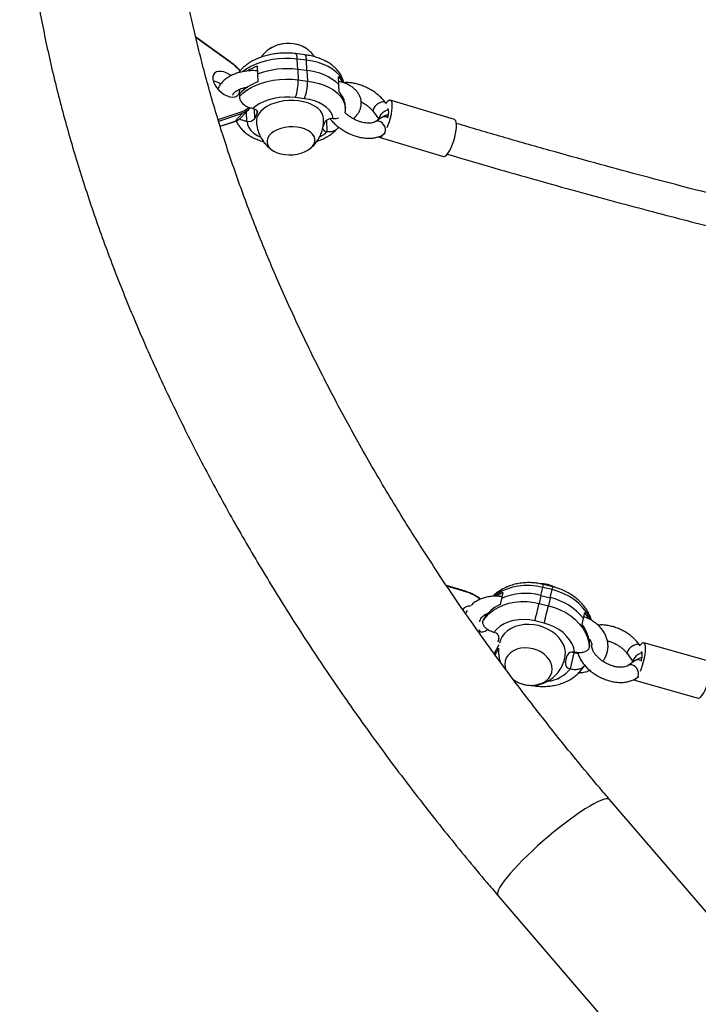
# Model space of a CAD drawing. Units: millimetres. Extents: x -63 to 281, y -22 to 339.
# Drawn here: x 81 to 94, y 155 to 174 of the extents above; entities that cross this region are included whole.
import ezdxf

# ---------------------------------------------------------------- set-up
doc = ezdxf.new("R2010")
doc.units = ezdxf.units.MM
doc.layers.add('CONTOUR', color=7, linetype='Continuous')

msp = doc.modelspace()

# ---------------------------------------------------------------- linework, layer by layer
at = {"layer": 'CONTOUR'}
for p, q in [((84.739, 173.059), (84.068, 173.539)), ((84.738, 173.052), (84.07, 173.53)), ((86.198, 173.193), (86.017, 173.216)), ((86.059, 172.907), (86.05, 173.11)), ((86.231, 173.087), (86.05, 173.11)), ((86.24, 172.884), (86.231, 173.087)), ((85.266, 172.969), (85.272, 172.822)), ((86.24, 172.884), (86.059, 172.907)), ((86.059, 172.907), (86.068, 172.704)), ((86.24, 172.884), (86.249, 172.681)), ((85.273, 172.811), (85.279, 172.664)), ((86.068, 172.704), (86.249, 172.681)), ((86.863, 172.614), (86.856, 172.766)), ((85.009, 172.548), (85.011, 172.514)), ((86.87, 172.462), (86.863, 172.614)), ((84.922, 172.429), (84.924, 172.379)), ((86.193, 172.335), (86.012, 172.358)), ((89.123, 171.928), (87.868, 172.306)), ((84.503, 171.933), (84.973, 172.087)), ((84.961, 171.973), (85.097, 172.122)), ((85.182, 172.144), (85.181, 172.144)), ((85.221, 171.95), (85.213, 172.137)), ((85.269, 172.057), (85.267, 172.098)), ((86.986, 172.098), (86.98, 172.058)), ((86.99, 172.154), (86.987, 172.205)), ((87.791, 172.235), (87.776, 172.255)), ((84.974, 172.044), (84.515, 171.894)), ((84.544, 171.8), (84.837, 171.896)), ((84.974, 172.044), (84.837, 171.896)), ((84.951, 171.963), (84.961, 171.973)), ((85.068, 171.894), (85.06, 172.081)), ((85.068, 171.894), (85.069, 171.894)), ((85.269, 172.057), (85.221, 171.95)), ((86.637, 171.695), (86.627, 171.92)), ((86.75, 171.944), (86.749, 171.944)), ((87.539, 172.079), (87.646, 171.934)), ((87.703, 171.971), (87.57, 171.885)), ((84.545, 171.797), (84.829, 171.89)), ((86.555, 171.795), (86.597, 171.888)), ((86.635, 171.695), (86.637, 171.695)), ((87.651, 171.588), (88.907, 171.21)), ((87.729, 171.637), (87.767, 171.661)), ((89.338, 162.716), (88.964, 162.831)), ((89.346, 162.704), (88.971, 162.82)), ((90.068, 162.693), (90.042, 162.58)), ((90.81, 162.637), (90.846, 162.793)), ((91.028, 162.749), (90.846, 162.793)), ((91.04, 162.806), (90.858, 162.851)), ((90.992, 162.592), (91.028, 162.749)), ((90.04, 162.572), (90.014, 162.458)), ((90.81, 162.637), (90.774, 162.48)), ((90.774, 162.48), (90.956, 162.435)), ((90.81, 162.637), (90.992, 162.592)), ((90.992, 162.592), (90.956, 162.435)), ((89.366, 162.34), (89.338, 162.284)), ((91.641, 162.183), (91.668, 162.3)), ((89.687, 162.172), (89.678, 162.133)), ((89.711, 162.255), (89.728, 162.233)), ((90.872, 162.093), (90.69, 162.138)), ((91.614, 162.066), (91.641, 162.183)), ((89.892, 161.915), (89.891, 161.915)), ((89.989, 161.792), (89.971, 161.722)), ((94.086, 161.353), (92.817, 161.709)), ((89.898, 161.497), (89.993, 161.675)), ((89.915, 161.474), (89.986, 161.608)), ((91.386, 161.203), (91.459, 161.516)), ((91.462, 161.529), (91.459, 161.516)), ((91.535, 161.497), (91.459, 161.516)), ((91.469, 161.527), (91.468, 161.528)), ((91.755, 161.623), (91.764, 161.662)), ((92.75, 161.649), (92.741, 161.661)), ((91.289, 161.325), (91.324, 161.464)), ((91.591, 161.376), (91.588, 161.36)), ((91.588, 161.36), (91.604, 161.356)), ((92.499, 161.493), (92.609, 161.334)), ((92.653, 161.364), (92.513, 161.267)), ((91.385, 161.203), (91.386, 161.203)), ((92.615, 160.986), (93.884, 160.631)), ((92.68, 161.024), (92.72, 161.052)), ((99.767, 149.775), (92.152, 158.65)), ((89.97, 156.778), (97.564, 147.926))]:
    msp.add_line(p, q, dxfattribs=at)
at = {"layer": 'CONTOUR', "flags": 128}
for points in [[(86.05, 173.11), (85.93, 173.121), (85.808, 173.123), (85.685, 173.116), (85.565, 173.101), (85.447, 173.077), (85.335, 173.045), (85.229, 173.006), (85.132, 172.959), (85.045, 172.906), (84.99, 172.865)], [(86.05, 173.11), (86.047, 173.147), (86.042, 173.177), (86.035, 173.199), (86.025, 173.212), (86.017, 173.216)], [(86.231, 173.087), (86.228, 173.124), (86.223, 173.154), (86.216, 173.176), (86.206, 173.189), (86.198, 173.193)], [(86.957, 172.648), (86.952, 172.663), (86.919, 172.731), (86.873, 172.796), (86.813, 172.857), (86.74, 172.912), (86.656, 172.962), (86.562, 173.005), (86.458, 173.04), (86.348, 173.068), (86.231, 173.087)], [(84.754, 172.786), (84.731, 172.803), (84.675, 172.836), (84.618, 172.859), (84.564, 172.87), (84.514, 172.87), (84.471, 172.859), (84.437, 172.836), (84.414, 172.803), (84.402, 172.761), (84.403, 172.713), (84.416, 172.661), (84.44, 172.607), (84.475, 172.553), (84.519, 172.502), (84.569, 172.457), (84.624, 172.42), (84.68, 172.392), (84.736, 172.374), (84.789, 172.369), (84.835, 172.374), (84.874, 172.392), (84.903, 172.42), (84.92, 172.457), (84.926, 172.502), (84.925, 172.517)], [(84.924, 172.379), (84.987, 172.442), (85.063, 172.5), (85.15, 172.553), (85.247, 172.599), (85.352, 172.639), (85.465, 172.671), (85.582, 172.695), (85.703, 172.71), (85.826, 172.717), (85.948, 172.715), (86.068, 172.704)], [(86.249, 172.681), (86.365, 172.662), (86.476, 172.634), (86.579, 172.599), (86.674, 172.556), (86.758, 172.506), (86.831, 172.451), (86.891, 172.39), (86.937, 172.325), (86.969, 172.257), (86.987, 172.187), (86.99, 172.155)], [(86.012, 172.358), (85.908, 172.367), (85.802, 172.367), (85.696, 172.358), (85.593, 172.341), (85.495, 172.316), (85.402, 172.282), (85.318, 172.242), (85.245, 172.196), (85.182, 172.144)], [(86.078, 172.294), (85.984, 172.301), (85.889, 172.301), (85.793, 172.292), (85.701, 172.276), (85.612, 172.252), (85.53, 172.221), (85.456, 172.183), (85.392, 172.14), (85.339, 172.092), (85.298, 172.04), (85.269, 171.986), (85.255, 171.931), (85.253, 171.89)], [(86.565, 171.947), (86.558, 171.991), (86.538, 172.045), (86.504, 172.097), (86.458, 172.144), (86.4, 172.187), (86.331, 172.224), (86.254, 172.254), (86.169, 172.278), (86.078, 172.294)], [(86.749, 171.944), (86.737, 172.005), (86.711, 172.065), (86.671, 172.121), (86.618, 172.173), (86.552, 172.219), (86.474, 172.259), (86.388, 172.293), (86.293, 172.318), (86.193, 172.335)], [(87.807, 171.775), (87.827, 171.824), (87.851, 171.893), (87.872, 171.963), (87.888, 172.033), (87.9, 172.1), (87.906, 172.161), (87.906, 172.213), (87.901, 172.255), (87.89, 172.286), (87.874, 172.303), (87.854, 172.307), (87.83, 172.297), (87.804, 172.273), (87.782, 172.247)], [(85.072, 172.098), (85.033, 172.071), (84.974, 172.044)], [(85.097, 172.122), (85.084, 172.108), (85.072, 172.098)], [(85.182, 172.144), (85.205, 172.139), (85.225, 172.132), (85.243, 172.123), (85.257, 172.112), (85.267, 172.099), (85.272, 172.086), (85.273, 172.071), (85.269, 172.057)], [(87.715, 172.272), (87.678, 172.262), (87.638, 172.242), (87.6, 172.216), (87.568, 172.184), (87.545, 172.151), (87.533, 172.12), (87.533, 172.093), (87.539, 172.079)], [(87.832, 172.113), (87.795, 172.103), (87.755, 172.084), (87.718, 172.057), (87.686, 172.026), (87.662, 171.992), (87.65, 171.961), (87.649, 171.936)], [(87.821, 171.965), (87.827, 171.988), (87.835, 172.037), (87.837, 172.079), (87.834, 172.111), (87.825, 172.131), (87.813, 172.138)], [(85.069, 171.894), (85.08, 171.833), (85.106, 171.774), (85.146, 171.718), (85.2, 171.666), (85.266, 171.619), (85.336, 171.582)], [(88.907, 171.21), (88.921, 171.209), (88.944, 171.219), (88.971, 171.242), (88.999, 171.278), (89.028, 171.326), (89.056, 171.382), (89.083, 171.446), (89.107, 171.514), (89.128, 171.585), (89.144, 171.655), (89.155, 171.721), (89.161, 171.782), (89.162, 171.835), (89.156, 171.877), (89.146, 171.907), (89.13, 171.925), (89.123, 171.928)], [(86.048, 171.78), (85.967, 171.786), (85.885, 171.784), (85.805, 171.773), (85.728, 171.755), (85.658, 171.729), (85.595, 171.697), (85.543, 171.659), (85.502, 171.616), (85.474, 171.571), (85.46, 171.523), (85.46, 171.476), (85.474, 171.429), (85.502, 171.385), (85.543, 171.345), (85.595, 171.31), (85.658, 171.282), (85.729, 171.26), (85.805, 171.246), (85.886, 171.24), (85.968, 171.242), (86.048, 171.253), (86.125, 171.271), (86.195, 171.297), (86.258, 171.33), (86.31, 171.368), (86.351, 171.41), (86.379, 171.456), (86.393, 171.503), (86.393, 171.55), (86.379, 171.597), (86.351, 171.641), (86.31, 171.681), (86.258, 171.716), (86.195, 171.745), (86.124, 171.766), (86.048, 171.78)], [(86.048, 171.78), (85.967, 171.786), (85.885, 171.784), (85.805, 171.773), (85.728, 171.755), (85.658, 171.729), (85.595, 171.697), (85.543, 171.659), (85.502, 171.616), (85.474, 171.571), (85.46, 171.523), (85.46, 171.476), (85.474, 171.429), (85.502, 171.385), (85.543, 171.345), (85.595, 171.31), (85.658, 171.282), (85.729, 171.26), (85.805, 171.246), (85.886, 171.24), (85.968, 171.242), (86.048, 171.253), (86.125, 171.271), (86.195, 171.297), (86.258, 171.33), (86.31, 171.368), (86.351, 171.41), (86.379, 171.456), (86.393, 171.503), (86.393, 171.55), (86.379, 171.597), (86.351, 171.641), (86.31, 171.681), (86.258, 171.716), (86.195, 171.745), (86.124, 171.766), (86.048, 171.78)], [(87.729, 171.637), (87.737, 171.642), (87.76, 171.67), (87.772, 171.707), (87.773, 171.749), (87.761, 171.792), (87.738, 171.832), (87.707, 171.866)], [(90.846, 162.793), (90.726, 162.817), (90.604, 162.829), (90.484, 162.829), (90.366, 162.818), (90.252, 162.795), (90.145, 162.761), (90.045, 162.716), (89.954, 162.662), (89.905, 162.625)], [(91.777, 162.164), (91.751, 162.22), (91.698, 162.31), (91.631, 162.396), (91.553, 162.476), (91.464, 162.548), (91.365, 162.613), (91.259, 162.668), (91.146, 162.714), (91.028, 162.749)], [(89.678, 162.133), (89.733, 162.212), (89.802, 162.284), (89.882, 162.348), (89.972, 162.403), (90.072, 162.448), (90.18, 162.482), (90.293, 162.505), (90.411, 162.516), (90.532, 162.516), (90.653, 162.504), (90.774, 162.48)], [(90.956, 162.435), (91.073, 162.401), (91.186, 162.355), (91.293, 162.3), (91.391, 162.235), (91.48, 162.163), (91.559, 162.083), (91.625, 161.997), (91.679, 161.907), (91.719, 161.814), (91.744, 161.718), (91.755, 161.623)], [(90.69, 162.138), (90.586, 162.158), (90.481, 162.166), (90.377, 162.162), (90.277, 162.147), (90.182, 162.12), (90.094, 162.083), (90.016, 162.036), (89.948, 161.979), (89.892, 161.915)], [(91.468, 161.528), (91.45, 161.61), (91.417, 161.692), (91.371, 161.77), (91.312, 161.843), (91.241, 161.91), (91.16, 161.97), (91.07, 162.021), (90.973, 162.062), (90.872, 162.093)], [(89.601, 161.972), (89.615, 161.932), (89.616, 161.928)], [(90.763, 162.046), (90.669, 162.064), (90.574, 162.07), (90.481, 162.066), (90.391, 162.051), (90.306, 162.026), (90.228, 161.991), (90.159, 161.946), (90.101, 161.893), (90.054, 161.833), (90.019, 161.768), (89.999, 161.706)], [(91.278, 161.409), (91.286, 161.457), (91.287, 161.531), (91.274, 161.605), (91.248, 161.679), (91.208, 161.75), (91.157, 161.817), (91.094, 161.879), (91.022, 161.934), (90.941, 161.98), (90.855, 162.018), (90.763, 162.046)], [(92.753, 161.158), (92.773, 161.207), (92.796, 161.275), (92.816, 161.345), (92.833, 161.416), (92.845, 161.484), (92.852, 161.547), (92.854, 161.602), (92.851, 161.647), (92.842, 161.681), (92.828, 161.702), (92.811, 161.71), (92.789, 161.703), (92.765, 161.683), (92.744, 161.657)], [(90.655, 161.594), (90.575, 161.608), (90.494, 161.611), (90.416, 161.603), (90.342, 161.584), (90.275, 161.555), (90.216, 161.516), (90.169, 161.47), (90.133, 161.416), (90.111, 161.357), (90.102, 161.295), (90.108, 161.232), (90.118, 161.194)], [(90.655, 161.594), (90.575, 161.608), (90.494, 161.611), (90.416, 161.603), (90.342, 161.584), (90.275, 161.555), (90.216, 161.516), (90.169, 161.47), (90.133, 161.416), (90.111, 161.357), (90.102, 161.295), (90.108, 161.232), (90.118, 161.194)], [(90.254, 161.006), (90.262, 161), (90.327, 160.957), (90.4, 160.922), (90.477, 160.898), (90.558, 160.884), (90.638, 160.88), (90.717, 160.888), (90.791, 160.907), (90.858, 160.936), (90.916, 160.975), (90.964, 161.022), (90.999, 161.075), (91.021, 161.134), (91.03, 161.196), (91.024, 161.26), (91.005, 161.323), (90.972, 161.384), (90.927, 161.44), (90.871, 161.491), (90.805, 161.534), (90.733, 161.569), (90.655, 161.594)], [(90.254, 161.006), (90.262, 161), (90.327, 160.957), (90.4, 160.922), (90.477, 160.898), (90.558, 160.884), (90.638, 160.88), (90.717, 160.888), (90.791, 160.907), (90.858, 160.936), (90.916, 160.975), (90.964, 161.022), (90.999, 161.075), (91.021, 161.134), (91.03, 161.196), (91.024, 161.26), (91.005, 161.323), (90.972, 161.384), (90.927, 161.44), (90.871, 161.491), (90.805, 161.534), (90.733, 161.569), (90.655, 161.594)], [(91.459, 161.516), (91.436, 161.524), (91.419, 161.532)], [(91.419, 161.532), (91.436, 161.524), (91.459, 161.516)], [(92.674, 161.677), (92.636, 161.666), (92.596, 161.646), (92.558, 161.619), (92.527, 161.589), (92.504, 161.557), (92.493, 161.527), (92.494, 161.502), (92.499, 161.493)], [(92.788, 161.513), (92.75, 161.502), (92.71, 161.482), (92.672, 161.455), (92.641, 161.424), (92.618, 161.392), (92.607, 161.362), (92.608, 161.337), (92.61, 161.334)], [(92.771, 161.353), (92.777, 161.379), (92.785, 161.429), (92.789, 161.473), (92.787, 161.507), (92.78, 161.53), (92.769, 161.539)], [(93.884, 160.631), (93.89, 160.63), (93.912, 160.636), (93.936, 160.656), (93.962, 160.689), (93.989, 160.734), (94.016, 160.789), (94.042, 160.851), (94.065, 160.919), (94.085, 160.989), (94.102, 161.06), (94.114, 161.128), (94.121, 161.191), (94.123, 161.246), (94.12, 161.291), (94.111, 161.325), (94.097, 161.346), (94.086, 161.353)], [(92.681, 161.024), (92.684, 161.027), (92.706, 161.054), (92.718, 161.089), (92.717, 161.13), (92.705, 161.173), (92.682, 161.213), (92.651, 161.246)], [(92.152, 158.65), (92.142, 158.659), (92.116, 158.666), (92.08, 158.664), (92.034, 158.653), (91.979, 158.633), (91.915, 158.605), (91.843, 158.567), (91.763, 158.522), (91.676, 158.468), (91.584, 158.408), (91.487, 158.34), (91.385, 158.267), (91.28, 158.188), (91.173, 158.105), (91.065, 158.018), (90.957, 157.928), (90.85, 157.836), (90.746, 157.743), (90.644, 157.65), (90.546, 157.557), (90.453, 157.466), (90.366, 157.377), (90.285, 157.291)], [(90.285, 157.291), (90.212, 157.209), (90.148, 157.133), (90.092, 157.062), (90.045, 156.997), (90.008, 156.939), (89.981, 156.888), (89.965, 156.846), (89.959, 156.812), (89.964, 156.786), (89.97, 156.778)]]:
    msp.add_lwpolyline(points, dxfattribs=at)
at = {"layer": 'CONTOUR'}
for centre, radius, start, end in [((85.866, 172.766), 0.649, 80.1699, 129.1931), ((85.874, 172.719), 0.694, 81.4522, 124.2578), ((85.926, 172.875), 0.533, 54.2938, 84.5536), ((85.922, 172.855), 0.553, 58.1403, 84.2534), ((84.733, 173.057), 0.00664, 318.5149, 21.8008), ((84.036, 172.074), 1.204, 41.6771, 54.3537), ((85.671, 171.919), 1.125, 111.102, 121.5351), ((85.848, 171.282), 1.639, 82.6031, 110.5548), ((86.159, 171.845), 1.042, 47.5427, 85.5613), ((84.335, 172.302), 0.388, 55.5449, 78.9544), ((85.59, 171.802), 0.917, 109.8052, 136.7834), ((85.187, 172.669), 0.882, 339.3809, 2.2809), ((85.368, 172.646), 0.882, 339.3809, 2.2809), ((86.521, 172.444), 0.466, 27.4788, 43.8402), ((86.591, 172.179), 0.397, 3.8219, 45.4854), ((84.893, 172.345), 0.27, 287.1922, 318.5573), ((84.945, 172.065), 0.0352, 323.6636, 38.6999), ((87.732, 172.215), 0.0592, 42.0312, 106.8168), ((84.823, 171.908), 0.019, 288.3046, 318.1056), ((84.753, 172.168), 0.285, 287.2812, 314.084), ((85.101, 172.042), 0.151, 257.8217, 322.7526), ((86.717, 171.797), 0.151, 77.8217, 142.7526), ((87.625, 171.782), 0.117, 45.571, 118.4372), ((87.758, 171.873), 0.112, 55.5065, 118.9809), ((86.628, 171.781), 0.0865, 193.7024, 274.8265), ((86.179, 172.184), 0.669, 297.9894, 313.0456), ((87.649, 171.673), 0.0851, 271.2049, 328.2557), ((89.333, 162.704), 0.0134, 3.6256, 65.4268), ((89.036, 161.747), 1.006, 54.2221, 72.0543), ((90.429, 161.924), 0.85, 115.1421, 124.5661), ((90.512, 161.506), 1.17, 75.2653, 113.7713), ((90.272, 162.946), 0.594, 345.1517, 350.8016), ((90.454, 162.901), 0.594, 345.1517, 350.8016), ((73.129, 166.614), 18.123, 345.6994, 346.8131), ((90.738, 161.47), 1.151, 38.3046, 77.2422), ((89.406, 162.284), 0.144, 79.2543, 148.4838), ((90.317, 161.783), 0.74, 114.138, 148.2754), ((73.311, 166.57), 18.123, 345.6994, 346.8131), ((91.006, 161.805), 0.827, 27.263, 36.8247), ((89.648, 162.1), 0.177, 247.4732, 310.1164), ((89.878, 161.804), 0.112, 354.0971, 82.3854), ((91.044, 161.623), 0.722, 3.0921, 37.8239), ((91.429, 161.42), 0.114, 70.3092, 157.1936), ((92.696, 161.619), 0.0623, 43.0521, 110.0218), ((91.4, 161.314), 0.112, 174.0971, 262.3854), ((92.707, 161.268), 0.11, 53.6498, 119.31), ((90.873, 161.612), 0.655, 276.1468, 321.38), ((92.568, 161.166), 0.115, 43.871, 118.4442), ((92.616, 161.051), 0.064, 269.0105, 324.3491)]:
    msp.add_arc(centre, radius, start, end, dxfattribs=at)
for points, knots in [([(90.714, 191.614), (90.638, 191.595), (90.424, 191.54), (90.075, 191.443), (89.67, 191.318), (89.272, 191.183), (88.881, 191.037), (88.498, 190.882), (88.123, 190.718), (87.755, 190.543), (87.396, 190.359), (87.045, 190.165), (86.702, 189.962), (86.367, 189.75), (86.041, 189.528), (85.724, 189.298), (85.415, 189.058), (85.115, 188.81), (84.825, 188.553), (84.543, 188.287), (84.27, 188.013), (84.006, 187.731), (83.752, 187.44), (83.507, 187.141), (83.271, 186.833), (83.045, 186.518), (82.829, 186.195), (82.622, 185.864), (82.425, 185.526), (82.237, 185.179), (82.06, 184.826), (81.893, 184.465), (81.735, 184.096), (81.588, 183.721), (81.451, 183.339), (81.325, 182.95), (81.208, 182.554), (81.102, 182.151), (81.007, 181.742), (80.922, 181.327), (80.848, 180.906), (80.785, 180.479), (80.732, 180.046), (80.69, 179.608), (80.659, 179.165), (80.638, 178.716), (80.629, 178.262), (80.63, 177.804), (80.642, 177.341), (80.665, 176.874), (80.699, 176.403), (80.744, 175.928), (80.799, 175.45), (80.865, 174.968), (80.942, 174.482), (81.03, 173.994), (81.128, 173.503), (81.236, 173.009), (81.356, 172.513), (81.485, 172.015), (81.625, 171.515), (81.775, 171.013), (81.936, 170.509), (82.106, 170.004), (82.287, 169.498), (82.477, 168.991), (82.678, 168.483), (82.888, 167.975), (83.107, 167.466), (83.337, 166.957), (83.576, 166.448), (83.824, 165.939), (84.081, 165.43), (84.348, 164.923), (84.623, 164.415), (84.908, 163.909), (85.201, 163.404), (85.503, 162.901), (85.813, 162.399), (86.132, 161.898), (86.459, 161.4), (86.794, 160.904), (87.138, 160.41), (87.489, 159.918), (87.847, 159.429), (88.214, 158.943), (88.588, 158.46), (88.969, 157.98), (89.357, 157.504), (89.691, 157.104), (89.897, 156.863), (89.97, 156.778)], [0, 0, 0, 0, 0.0061631, 0.0175293, 0.0288794, 0.040208, 0.0515144, 0.0627982, 0.074059, 0.0852967, 0.0965116, 0.1077042, 0.1188751, 0.1300253, 0.1411561, 0.1522691, 0.1633659, 0.1744485, 0.1855192, 0.1965802, 0.207634, 0.2186832, 0.2297304, 0.2407775, 0.2518271, 0.2628817, 0.2739439, 0.285016, 0.2961003, 0.307199, 0.3183139, 0.3294466, 0.3405987, 0.3517713, 0.3629652, 0.3741812, 0.3854196, 0.3966805, 0.4079639, 0.4192694, 0.4305964, 0.4419443, 0.4533122, 0.464699, 0.4761037, 0.487525, 0.4989618, 0.5104127, 0.5218765, 0.5333518, 0.5448375, 0.5563323, 0.567835, 0.5793447, 0.5908601, 0.6023804, 0.6139046, 0.6254319, 0.6369616, 0.648493, 0.6600254, 0.6715584, 0.6830913, 0.6946236, 0.7061551, 0.7176853, 0.7292141, 0.7407413, 0.7522665, 0.7637898, 0.775311, 0.7868299, 0.7983466, 0.809861, 0.8213731, 0.8328828, 0.8443902, 0.8558953, 0.8673982, 0.8788989, 0.8903974, 0.9018939, 0.9133884, 0.924881, 0.9363717, 0.9478608, 0.9593482, 0.9708341, 0.9823185, 0.9938016, 1, 1, 1, 1]), ([(92.152, 158.65), (92.085, 158.728), (91.891, 158.955), (91.575, 159.334), (91.206, 159.787), (90.844, 160.243), (90.489, 160.701), (90.142, 161.162), (89.802, 161.626), (89.47, 162.091), (89.146, 162.559), (88.83, 163.028), (88.521, 163.499), (88.222, 163.97), (87.93, 164.443), (87.647, 164.917), (87.373, 165.391), (87.107, 165.866), (86.85, 166.341), (86.602, 166.816), (86.363, 167.29), (86.133, 167.764), (85.913, 168.238), (85.701, 168.71), (85.499, 169.182), (85.307, 169.651), (85.124, 170.12), (84.951, 170.586), (84.787, 171.051), (84.633, 171.513), (84.488, 171.973), (84.354, 172.43), (84.229, 172.885), (84.114, 173.336), (84.009, 173.784), (83.914, 174.229), (83.829, 174.67), (83.753, 175.108), (83.688, 175.541), (83.632, 175.97), (83.587, 176.395), (83.551, 176.815), (83.525, 177.23), (83.51, 177.641), (83.504, 178.047), (83.508, 178.447), (83.521, 178.843), (83.545, 179.232), (83.578, 179.617), (83.621, 179.995), (83.674, 180.368), (83.737, 180.735), (83.809, 181.096), (83.891, 181.451), (83.983, 181.799), (84.084, 182.141), (84.196, 182.477), (84.317, 182.806), (84.447, 183.129), (84.588, 183.445), (84.738, 183.754), (84.897, 184.056), (85.067, 184.351), (85.246, 184.638), (85.435, 184.918), (85.634, 185.191), (85.842, 185.456), (86.059, 185.713), (86.286, 185.961), (86.522, 186.202), (86.768, 186.434), (87.022, 186.657), (87.285, 186.871), (87.556, 187.077), (87.836, 187.273), (88.069, 187.427), (88.212, 187.512), (88.255, 187.537)], [0, 0, 0, 0, 0.00701, 0.020393, 0.033774, 0.047153, 0.060531, 0.073906, 0.087279, 0.10065, 0.114018, 0.127383, 0.140746, 0.154106, 0.167463, 0.180816, 0.194167, 0.207514, 0.220858, 0.234199, 0.247536, 0.26087, 0.2742, 0.287527, 0.30085, 0.31417, 0.327487, 0.340801, 0.354111, 0.36742, 0.380726, 0.394029, 0.407332, 0.420633, 0.433934, 0.447234, 0.460535, 0.473837, 0.487142, 0.50045, 0.513762, 0.52708, 0.540405, 0.553738, 0.567082, 0.580438, 0.593807, 0.607194, 0.620598, 0.634024, 0.647473, 0.660948, 0.674452, 0.687987, 0.701556, 0.715162, 0.728807, 0.742493, 0.756222, 0.769995, 0.783811, 0.797672, 0.811575, 0.825518, 0.839498, 0.853511, 0.867552, 0.881613, 0.895688, 0.909769, 0.923846, 0.937911, 0.951957, 0.965977, 0.979966, 0.993919, 1, 1, 1, 1]), ([(85.485, 173.293), (85.467, 173.278), (85.427, 173.245), (85.382, 173.196), (85.357, 173.16), (85.349, 173.148)], [0, 0, 0, 0, 0.345134, 0.780349, 1, 1, 1, 1]), ([(86.39, 173.154), (86.377, 173.172), (86.347, 173.212), (86.291, 173.266), (86.244, 173.305), (86.216, 173.322), (86.211, 173.325)], [0, 0, 0, 0, 0.26814, 0.603003, 0.929674, 1, 1, 1, 1]), ([(84.938, 172.881), (84.937, 172.882), (84.916, 172.907), (84.868, 172.953), (84.802, 173.012), (84.758, 173.045), (84.739, 173.059)], [0, 0, 0, 0, 0.01709, 0.37608, 0.735029, 1, 1, 1, 1]), ([(86.017, 173.216), (85.997, 173.218), (85.941, 173.225), (85.847, 173.229), (85.735, 173.226), (85.624, 173.215), (85.515, 173.196), (85.408, 173.17), (85.306, 173.135), (85.209, 173.092), (85.118, 173.041), (85.036, 172.982), (84.979, 172.932), (84.952, 172.901), (84.946, 172.895)], [0, 0, 0, 0, 0.049617, 0.140737, 0.231728, 0.322776, 0.414037, 0.505704, 0.597983, 0.691043, 0.784952, 0.879557, 0.974044, 1, 1, 1, 1]), ([(86.959, 172.649), (86.954, 172.669), (86.943, 172.715), (86.912, 172.783), (86.87, 172.852), (86.816, 172.916), (86.752, 172.976), (86.678, 173.03), (86.594, 173.078), (86.502, 173.119), (86.402, 173.152), (86.301, 173.178), (86.231, 173.188), (86.198, 173.193)], [0, 0, 0, 0, 0.067487, 0.152663, 0.23916, 0.327922, 0.419584, 0.514278, 0.611531, 0.710422, 0.809949, 0.909333, 1, 1, 1, 1]), ([(85.27, 172.881), (85.24, 172.882), (85.181, 172.886), (85.089, 172.88), (84.998, 172.868), (84.909, 172.847), (84.824, 172.818), (84.745, 172.782), (84.673, 172.738), (84.609, 172.686), (84.558, 172.629), (84.522, 172.575), (84.508, 172.54), (84.502, 172.525)], [0, 0, 0, 0, 0.090013, 0.183997, 0.278143, 0.372651, 0.467809, 0.56387, 0.660955, 0.758777, 0.855946, 0.939822, 1, 1, 1, 1]), ([(84.916, 172.847), (84.917, 172.848), (84.919, 172.866), (84.933, 172.88), (84.947, 172.894)], [0, 0, 0, 0, 0.035662, 1, 1, 1, 1]), ([(87.144, 171.946), (87.152, 171.953), (87.183, 171.976), (87.222, 172.022), (87.26, 172.081), (87.286, 172.142), (87.301, 172.207), (87.303, 172.274), (87.291, 172.338), (87.268, 172.399), (87.235, 172.456), (87.191, 172.508), (87.136, 172.556), (87.072, 172.598), (86.998, 172.634), (86.927, 172.66), (86.879, 172.67), (86.86, 172.675)], [0, 0, 0, 0, 0.032253, 0.111079, 0.179122, 0.244773, 0.315493, 0.383657, 0.450237, 0.516315, 0.583117, 0.651811, 0.723137, 0.797136, 0.873108, 0.950015, 1, 1, 1, 1]), ([(84.791, 172.405), (84.792, 172.408), (84.793, 172.413), (84.8, 172.429), (84.816, 172.45), (84.843, 172.474), (84.882, 172.499), (84.929, 172.523), (84.985, 172.543), (85.038, 172.557), (85.072, 172.561), (85.085, 172.563)], [0, 0, 0, 0, 0.120358, 0.236479, 0.346474, 0.46301, 0.578724, 0.695308, 0.813728, 0.933952, 1, 1, 1, 1]), ([(87.776, 172.255), (87.767, 172.267), (87.74, 172.302), (87.688, 172.358), (87.62, 172.419), (87.545, 172.475), (87.465, 172.524), (87.38, 172.566), (87.294, 172.601), (87.205, 172.627), (87.117, 172.645), (87.034, 172.653), (86.983, 172.65), (86.959, 172.649)], [0, 0, 0, 0, 0.0525674, 0.1489981, 0.2450269, 0.3407307, 0.4362292, 0.5317213, 0.6274048, 0.7234809, 0.8201915, 0.9177337, 1, 1, 1, 1]), ([(85.181, 172.144), (85.152, 172.15), (85.094, 172.162), (85.016, 172.209), (84.958, 172.27), (84.929, 172.33), (84.925, 172.366), (84.924, 172.379)], [0, 0, 0, 0, 0.225371, 0.450994, 0.670235, 0.882704, 1, 1, 1, 1]), ([(85.069, 172.097), (85.079, 172.105), (85.101, 172.122), (85.116, 172.146), (85.125, 172.159)], [0, 0, 0, 0, 0.44252, 1, 1, 1, 1]), ([(86.988, 172.09), (86.99, 172.109), (86.992, 172.131), (86.989, 172.153), (86.989, 172.155)], [0, 0, 0, 0, 0.896037, 1, 1, 1, 1]), ([(87.3, 172.275), (87.304, 172.273), (87.33, 172.261), (87.374, 172.233), (87.432, 172.191), (87.482, 172.146), (87.517, 172.108), (87.534, 172.086), (87.539, 172.079)], [0, 0, 0, 0, 0.038901, 0.257217, 0.47512, 0.691545, 0.905657, 1, 1, 1, 1]), ([(84.829, 171.89), (84.84, 171.894), (84.871, 171.905), (84.913, 171.928), (84.939, 171.953), (84.949, 171.963)], [0, 0, 0, 0, 0.23835, 0.676309, 1, 1, 1, 1]), ([(84.857, 171.901), (84.862, 171.89), (84.877, 171.855), (84.913, 171.8), (84.966, 171.735), (85.03, 171.675), (85.105, 171.621), (85.188, 171.573), (85.281, 171.533), (85.35, 171.507), (85.389, 171.498), (85.392, 171.497)], [0, 0, 0, 0, 0.052734, 0.175355, 0.301186, 0.431129, 0.565372, 0.703241, 0.843432, 0.984526, 1, 1, 1, 1]), ([(84.93, 171.946), (84.93, 171.945), (84.951, 171.927), (85, 171.908), (85.047, 171.899), (85.068, 171.894)], [0, 0, 0, 0, 0.000977, 0.570982, 1, 1, 1, 1]), ([(86.296, 171.356), (86.317, 171.374), (86.36, 171.409), (86.415, 171.474), (86.465, 171.547), (86.506, 171.626), (86.537, 171.71), (86.557, 171.8), (86.567, 171.88), (86.564, 171.93), (86.563, 171.947)], [0, 0, 0, 0, 0.11961, 0.248872, 0.379598, 0.511458, 0.644165, 0.777476, 0.923967, 1, 1, 1, 1]), ([(86.694, 171.943), (86.707, 171.926), (86.737, 171.888), (86.796, 171.83), (86.867, 171.771), (86.944, 171.718), (87.026, 171.672), (87.112, 171.633), (87.199, 171.601), (87.288, 171.579), (87.376, 171.565), (87.463, 171.561), (87.546, 171.568), (87.622, 171.586), (87.683, 171.609), (87.716, 171.629), (87.729, 171.637)], [0, 0, 0, 0, 0.053615, 0.128902, 0.203936, 0.278744, 0.353452, 0.428229, 0.503209, 0.578577, 0.654514, 0.731139, 0.8084, 0.885664, 0.953914, 1, 1, 1, 1]), ([(86.864, 171.955), (86.847, 171.95), (86.811, 171.939), (86.771, 171.942), (86.75, 171.944)], [0, 0, 0, 0, 0.489019, 1, 1, 1, 1]), ([(87.57, 171.885), (87.566, 171.883), (87.557, 171.877), (87.532, 171.868), (87.493, 171.86), (87.444, 171.857), (87.388, 171.861), (87.327, 171.872), (87.263, 171.891), (87.197, 171.917), (87.132, 171.95), (87.071, 171.989), (87.019, 172.027), (86.992, 172.053), (86.981, 172.064)], [0, 0, 0, 0, 0.044951, 0.128326, 0.216857, 0.304282, 0.392039, 0.480819, 0.570705, 0.66148, 0.752815, 0.844339, 0.935597, 1, 1, 1, 1]), ([(87.831, 172.02), (87.829, 172.02), (87.805, 172.017), (87.764, 172.003), (87.724, 171.984), (87.706, 171.972), (87.703, 171.971)], [0, 0, 0, 0, 0.047226, 0.506622, 0.946442, 1, 1, 1, 1]), ([(85.255, 171.89), (85.255, 171.88), (85.255, 171.838), (85.268, 171.766), (85.293, 171.677), (85.329, 171.594), (85.374, 171.518), (85.426, 171.45), (85.485, 171.39), (85.534, 171.349), (85.565, 171.33), (85.573, 171.325)], [0, 0, 0, 0, 0.046865, 0.18682, 0.323467, 0.456935, 0.587309, 0.714626, 0.838899, 0.960135, 1, 1, 1, 1]), ([(86.433, 171.503), (86.447, 171.508), (86.496, 171.524), (86.573, 171.559), (86.664, 171.61), (86.747, 171.669), (86.803, 171.719), (86.831, 171.749), (86.837, 171.756)], [0, 0, 0, 0, 0.085439, 0.297158, 0.510809, 0.726043, 0.941008, 1, 1, 1, 1]), ([(86.637, 171.695), (86.666, 171.693), (86.723, 171.691), (86.796, 171.719), (86.842, 171.753), (86.852, 171.779), (86.854, 171.784)], [0, 0, 0, 0, 0.311239, 0.622825, 0.925598, 1, 1, 1, 1]), ([(99.723, 169.169), (99.608, 169.193), (99.328, 169.253), (98.869, 169.353), (98.334, 169.472), (97.76, 169.601), (97.149, 169.742), (96.5, 169.894), (95.813, 170.059), (95.09, 170.237), (94.33, 170.428), (93.534, 170.633), (92.707, 170.851), (91.85, 171.083), (90.964, 171.329), (90.061, 171.586), (89.457, 171.764), (89.157, 171.853)], [0, 0, 0, 0, 0.031902, 0.078213, 0.128169, 0.181769, 0.239013, 0.299901, 0.364434, 0.432611, 0.504431, 0.579897, 0.659006, 0.740249, 0.825008, 0.913281, 1, 1, 1, 1]), ([(88.978, 171.254), (89.248, 171.174), (89.793, 171.014), (90.605, 170.781), (91.4, 170.559), (92.162, 170.351), (92.885, 170.157), (93.57, 169.978), (94.217, 169.812), (94.829, 169.658), (95.411, 169.514), (95.962, 169.38), (96.481, 169.257), (96.963, 169.143), (97.409, 169.04), (97.823, 168.946), (98.218, 168.857), (98.818, 168.724), (99.291, 168.624), (99.634, 168.551)], [0, 0, 0, 0, 0.077474, 0.156441, 0.231965, 0.304047, 0.372687, 0.43675, 0.497494, 0.554916, 0.609018, 0.660802, 0.709129, 0.753998, 0.79541, 0.833365, 0.869178, 0.90513, 1, 1, 1, 1]), ([(90.858, 162.851), (90.838, 162.855), (90.78, 162.868), (90.685, 162.882), (90.572, 162.888), (90.461, 162.883), (90.351, 162.867), (90.246, 162.841), (90.145, 162.804), (90.05, 162.757), (89.964, 162.7), (89.906, 162.654), (89.88, 162.625), (89.876, 162.62)], [0, 0, 0, 0, 0.057903, 0.160478, 0.263241, 0.366176, 0.469272, 0.572445, 0.675548, 0.778353, 0.880568, 0.981883, 1, 1, 1, 1]), ([(91.081, 162.795), (91.06, 162.806), (91.016, 162.827), (90.942, 162.849), (90.87, 162.863), (90.821, 162.863), (90.801, 162.863)], [0, 0, 0, 0, 0.246902, 0.499631, 0.7864, 1, 1, 1, 1]), ([(89.632, 162.565), (89.63, 162.567), (89.603, 162.588), (89.547, 162.622), (89.466, 162.667), (89.396, 162.697), (89.354, 162.711), (89.338, 162.716)], [0, 0, 0, 0, 0.021835, 0.29562, 0.569639, 0.843995, 1, 1, 1, 1]), ([(91.797, 162.15), (91.792, 162.167), (91.779, 162.214), (91.743, 162.289), (91.693, 162.374), (91.631, 162.455), (91.559, 162.531), (91.477, 162.6), (91.388, 162.662), (91.291, 162.716), (91.189, 162.761), (91.105, 162.789), (91.054, 162.802), (91.04, 162.806)], [0, 0, 0, 0, 0.051789, 0.14954, 0.24837, 0.348269, 0.449107, 0.550687, 0.652794, 0.755248, 0.857919, 0.96073, 1, 1, 1, 1]), ([(90.049, 162.611), (90.025, 162.614), (89.97, 162.622), (89.883, 162.623), (89.792, 162.613), (89.703, 162.593), (89.62, 162.563), (89.543, 162.522), (89.484, 162.481), (89.455, 162.45), (89.445, 162.44)], [0, 0, 0, 0, 0.107475, 0.244109, 0.381034, 0.518186, 0.655344, 0.792121, 0.927976, 1, 1, 1, 1]), ([(89.614, 162.119), (89.616, 162.13), (89.619, 162.153), (89.636, 162.186), (89.661, 162.219), (89.697, 162.248), (89.736, 162.272), (89.767, 162.282), (89.779, 162.286)], [0, 0, 0, 0, 0.158943, 0.354411, 0.53378, 0.704105, 0.885394, 1, 1, 1, 1]), ([(89.891, 161.915), (89.862, 161.924), (89.805, 161.942), (89.735, 161.99), (89.689, 162.045), (89.672, 162.095), (89.676, 162.123), (89.678, 162.133)], [0, 0, 0, 0, 0.225371, 0.450994, 0.670235, 0.882704, 1, 1, 1, 1]), ([(92.017, 161.352), (92.028, 161.367), (92.056, 161.402), (92.087, 161.466), (92.111, 161.539), (92.121, 161.615), (92.12, 161.692), (92.106, 161.768), (92.081, 161.843), (92.044, 161.915), (91.996, 161.984), (91.938, 162.047), (91.871, 162.104), (91.795, 162.153), (91.721, 162.192), (91.67, 162.21), (91.649, 162.217)], [0, 0, 0, 0, 0.052199, 0.126264, 0.199351, 0.271811, 0.34402, 0.416378, 0.489298, 0.563059, 0.637761, 0.713331, 0.789586, 0.866309, 0.943319, 1, 1, 1, 1]), ([(92.741, 161.661), (92.732, 161.674), (92.705, 161.711), (92.655, 161.768), (92.587, 161.831), (92.513, 161.887), (92.432, 161.937), (92.348, 161.979), (92.26, 162.014), (92.171, 162.039), (92.081, 162.055), (91.999, 162.061), (91.948, 162.057), (91.925, 162.055)], [0, 0, 0, 0, 0.0532866, 0.1498245, 0.2461896, 0.3424138, 0.4385369, 0.5346892, 0.6310205, 0.7276762, 0.824826, 0.9225798, 1, 1, 1, 1]), ([(91.736, 161.803), (91.738, 161.801), (91.754, 161.786), (91.774, 161.756), (91.795, 161.714), (91.805, 161.684), (91.806, 161.67), (91.806, 161.668)], [0, 0, 0, 0, 0.0431087, 0.3415733, 0.6429176, 0.9521318, 1, 1, 1, 1]), ([(92.108, 161.749), (92.108, 161.749), (92.129, 161.745), (92.174, 161.73), (92.24, 161.704), (92.303, 161.67), (92.363, 161.631), (92.417, 161.587), (92.463, 161.541), (92.487, 161.509), (92.499, 161.493)], [0, 0, 0, 0, 0.001359, 0.143608, 0.286798, 0.430541, 0.574358, 0.717602, 0.859786, 1, 1, 1, 1]), ([(89.984, 161.604), (89.983, 161.576), (89.98, 161.518), (89.991, 161.43), (90.003, 161.369), (90.014, 161.34), (90.015, 161.337)], [0, 0, 0, 0, 0.3122586, 0.6464257, 0.975141, 1, 1, 1, 1]), ([(91.755, 161.623), (91.748, 161.606), (91.735, 161.573), (91.683, 161.537), (91.614, 161.517), (91.539, 161.514), (91.49, 161.523), (91.469, 161.527)], [0, 0, 0, 0, 0.207599, 0.415135, 0.624505, 0.838748, 1, 1, 1, 1]), ([(91.529, 161.518), (91.534, 161.501), (91.546, 161.459), (91.578, 161.394), (91.623, 161.322), (91.679, 161.254), (91.744, 161.189), (91.816, 161.13), (91.894, 161.078), (91.977, 161.032), (92.063, 160.995), (92.152, 160.966), (92.242, 160.946), (92.331, 160.937), (92.418, 160.937), (92.502, 160.948), (92.581, 160.971), (92.64, 160.998), (92.671, 161.018), (92.68, 161.024)], [0, 0, 0, 0, 0.040593, 0.100889, 0.162252, 0.224168, 0.286189, 0.348135, 0.409997, 0.47184, 0.533768, 0.595859, 0.658229, 0.720967, 0.784095, 0.847452, 0.910522, 0.9726, 1, 1, 1, 1]), ([(92.513, 161.267), (92.509, 161.265), (92.497, 161.257), (92.47, 161.245), (92.427, 161.235), (92.375, 161.231), (92.316, 161.234), (92.253, 161.245), (92.188, 161.264), (92.122, 161.29), (92.058, 161.324), (91.998, 161.363), (91.944, 161.406), (91.897, 161.453), (91.86, 161.5), (91.831, 161.546), (91.813, 161.589), (91.804, 161.627), (91.802, 161.653), (91.805, 161.664), (91.806, 161.668)], [0, 0, 0, 0, 0.029265, 0.085656, 0.145639, 0.20432, 0.26289, 0.321762, 0.381099, 0.440836, 0.500814, 0.560835, 0.620634, 0.680001, 0.738784, 0.796933, 0.854615, 0.912332, 0.971049, 1, 1, 1, 1]), ([(90.273, 160.99), (90.29, 160.979), (90.33, 160.952), (90.4, 160.92), (90.481, 160.895), (90.568, 160.88), (90.655, 160.878), (90.741, 160.888), (90.823, 160.909), (90.903, 160.94), (90.978, 160.982), (91.048, 161.033), (91.111, 161.093), (91.169, 161.164), (91.218, 161.244), (91.256, 161.327), (91.27, 161.383), (91.277, 161.409)], [0, 0, 0, 0, 0.047307, 0.112496, 0.178674, 0.246672, 0.317177, 0.382549, 0.448579, 0.51525, 0.582512, 0.650299, 0.718535, 0.787137, 0.863246, 0.938516, 1, 1, 1, 1]), ([(92.783, 161.419), (92.782, 161.419), (92.758, 161.415), (92.717, 161.399), (92.676, 161.379), (92.656, 161.366), (92.653, 161.364)], [0, 0, 0, 0, 0.034766, 0.488047, 0.925401, 1, 1, 1, 1]), ([(90.621, 160.881), (90.623, 160.881), (90.661, 160.872), (90.738, 160.863), (90.85, 160.857), (90.961, 160.862), (91.071, 160.877), (91.177, 160.904), (91.278, 160.94), (91.372, 160.987), (91.459, 161.044), (91.536, 161.109), (91.601, 161.18), (91.642, 161.238), (91.661, 161.269), (91.664, 161.276)], [0, 0, 0, 0, 0.004406, 0.094119, 0.183997, 0.274026, 0.364194, 0.454431, 0.544606, 0.634521, 0.72392, 0.812532, 0.900132, 0.980382, 1, 1, 1, 1]), ([(91.386, 161.203), (91.416, 161.197), (91.475, 161.187), (91.558, 161.197), (91.625, 161.224), (91.649, 161.255), (91.661, 161.27)], [0, 0, 0, 0, 0.255319, 0.510924, 0.759298, 1, 1, 1, 1]), ([(91.547, 161.125), (91.574, 161.127), (91.632, 161.132), (91.706, 161.148), (91.75, 161.166), (91.767, 161.172)], [0, 0, 0, 0, 0.352223, 0.753331, 1, 1, 1, 1]), ([(90.292, 160.966), (90.308, 160.96), (90.325, 160.953), (90.342, 160.949), (90.343, 160.949)], [0, 0, 0, 0, 0.952257, 1, 1, 1, 1])]:
    msp.add_open_spline(points, degree=3, knots=knots, dxfattribs=at)

doc.saveas('drawing.dxf')
